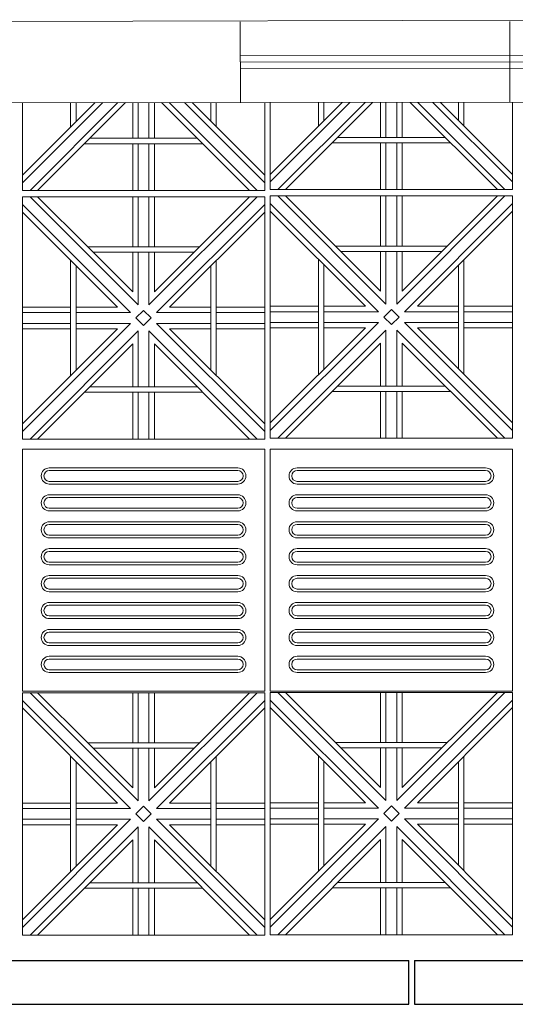
# Model space of a CAD drawing. Units: millimetres. Extents: x 450168 to 633868, y -524375 to -58517.
# Drawn here: x 487556 to 488476, y -114694 to -112865 of the extents above; entities that cross this region are included whole.
import ezdxf

# ---------------------------------------------------------------- set-up
doc = ezdxf.new("R2010")
doc.units = ezdxf.units.MM
doc.header["$MEASUREMENT"] = 0
for name, color, linetype, lineweight in [('Layer1', 1, 'Continuous', 20), ('Layer7', 7, 'Continuous', 9), ('layer9', 9, 'Continuous', 30)]:
    doc.layers.add(name, color=color, linetype=linetype, lineweight=lineweight)

msp = doc.modelspace()

# ---------------------------------------------------------------- linework, layer by layer
at = {"layer": 'Layer1'}
for p, q in [((486765.2, -112869.6), (489080.6, -112865)), ((487965.2, -112868.8), (487965.3, -113018.8)), ((488465.2, -112868.5), (488465.3, -113018.5)), ((488892.8, -112930.7), (487965.3, -112931.3)), ((488892.8, -112943.2), (487965.3, -112943.8)), ((488892.8, -112943.2), (487965.3, -112943.8)), ((488892.8, -112955.7), (487965.3, -112956.3)), ((486765.3, -113019.6), (489080.6, -113018.1)), ((487960.6, -113697.4), (487610.6, -113697.4)), ((487960.6, -113697.4), (487610.6, -113697.4)), ((487960.6, -113702.4), (487610.6, -113702.4)), ((487960.6, -113702.4), (487610.6, -113702.4)), ((488420.6, -113697.4), (488070.6, -113697.4)), ((488420.6, -113697.4), (488070.6, -113697.4)), ((488420.6, -113702.4), (488070.6, -113702.4)), ((488420.6, -113702.4), (488070.6, -113702.4)), ((487610.6, -113722.4), (487960.6, -113722.4)), ((487610.6, -113722.4), (487960.6, -113722.4)), ((488070.6, -113722.4), (488420.6, -113722.4)), ((488070.6, -113722.4), (488420.6, -113722.4)), ((487960.6, -113727.4), (487610.6, -113727.4)), ((487960.6, -113727.4), (487610.6, -113727.4)), ((488420.6, -113727.4), (488070.6, -113727.4)), ((488420.6, -113727.4), (488070.6, -113727.4)), ((487960.6, -113747.4), (487610.6, -113747.4)), ((487960.6, -113747.4), (487610.6, -113747.4)), ((487960.6, -113752.4), (487610.6, -113752.4)), ((487960.6, -113752.4), (487610.6, -113752.4)), ((488420.6, -113747.4), (488070.6, -113747.4)), ((488420.6, -113747.4), (488070.6, -113747.4)), ((488420.6, -113752.4), (488070.6, -113752.4)), ((488420.6, -113752.4), (488070.6, -113752.4)), ((487610.6, -113772.4), (487960.6, -113772.4)), ((487610.6, -113772.4), (487960.6, -113772.4)), ((487960.6, -113777.4), (487610.6, -113777.4)), ((487960.6, -113777.4), (487610.6, -113777.4)), ((488070.6, -113772.4), (488420.6, -113772.4)), ((488070.6, -113772.4), (488420.6, -113772.4)), ((488420.6, -113777.4), (488070.6, -113777.4)), ((488420.6, -113777.4), (488070.6, -113777.4)), ((487960.6, -113797.4), (487610.6, -113797.4)), ((487960.6, -113797.4), (487610.6, -113797.4)), ((488420.6, -113797.4), (488070.6, -113797.4)), ((488420.6, -113797.4), (488070.6, -113797.4)), ((487960.6, -113802.4), (487610.6, -113802.4)), ((487960.6, -113802.4), (487610.6, -113802.4)), ((488420.6, -113802.4), (488070.6, -113802.4)), ((488420.6, -113802.4), (488070.6, -113802.4)), ((487610.6, -113822.4), (487960.6, -113822.4)), ((487610.6, -113822.4), (487960.6, -113822.4)), ((487960.6, -113827.4), (487610.6, -113827.4)), ((487960.6, -113827.4), (487610.6, -113827.4)), ((488070.6, -113822.4), (488420.6, -113822.4)), ((488070.6, -113822.4), (488420.6, -113822.4)), ((488420.6, -113827.4), (488070.6, -113827.4)), ((488420.6, -113827.4), (488070.6, -113827.4)), ((487960.6, -113847.4), (487610.6, -113847.4)), ((487960.6, -113847.4), (487610.6, -113847.4)), ((487960.6, -113852.4), (487610.6, -113852.4)), ((487960.6, -113852.4), (487610.6, -113852.4)), ((488420.6, -113847.4), (488070.6, -113847.4)), ((488420.6, -113847.4), (488070.6, -113847.4)), ((488420.6, -113852.4), (488070.6, -113852.4)), ((488420.6, -113852.4), (488070.6, -113852.4)), ((487610.6, -113872.4), (487960.6, -113872.4)), ((487610.6, -113872.4), (487960.6, -113872.4)), ((487960.6, -113877.4), (487610.6, -113877.4)), ((487960.6, -113877.4), (487610.6, -113877.4)), ((488070.6, -113872.4), (488420.6, -113872.4)), ((488070.6, -113872.4), (488420.6, -113872.4)), ((488420.6, -113877.4), (488070.6, -113877.4)), ((488420.6, -113877.4), (488070.6, -113877.4)), ((487960.6, -113897.4), (487610.6, -113897.4)), ((487960.6, -113897.4), (487610.6, -113897.4)), ((487960.6, -113902.4), (487610.6, -113902.4)), ((487960.6, -113902.4), (487610.6, -113902.4)), ((488420.6, -113897.4), (488070.6, -113897.4)), ((488420.6, -113897.4), (488070.6, -113897.4)), ((488420.6, -113902.4), (488070.6, -113902.4)), ((488420.6, -113902.4), (488070.6, -113902.4)), ((487610.6, -113922.4), (487960.6, -113922.4)), ((487610.6, -113922.4), (487960.6, -113922.4)), ((488070.6, -113922.4), (488420.6, -113922.4)), ((488070.6, -113922.4), (488420.6, -113922.4)), ((487960.6, -113927.4), (487610.6, -113927.4)), ((487960.6, -113927.4), (487610.6, -113927.4)), ((488420.6, -113927.4), (488070.6, -113927.4)), ((488420.6, -113927.4), (488070.6, -113927.4)), ((487960.6, -113947.4), (487610.6, -113947.4)), ((487960.6, -113947.4), (487610.6, -113947.4)), ((487960.6, -113952.4), (487610.6, -113952.4)), ((487960.6, -113952.4), (487610.6, -113952.4)), ((488420.6, -113947.4), (488070.6, -113947.4)), ((488420.6, -113947.4), (488070.6, -113947.4)), ((488420.6, -113952.4), (488070.6, -113952.4)), ((488420.6, -113952.4), (488070.6, -113952.4)), ((487610.6, -113972.4), (487960.6, -113972.4)), ((487610.6, -113972.4), (487960.6, -113972.4)), ((487960.6, -113977.4), (487610.6, -113977.4)), ((487960.6, -113977.4), (487610.6, -113977.4)), ((488070.6, -113972.4), (488420.6, -113972.4)), ((488070.6, -113972.4), (488420.6, -113972.4)), ((488420.6, -113977.4), (488070.6, -113977.4)), ((488420.6, -113977.4), (488070.6, -113977.4)), ((487960.6, -113997.4), (487610.6, -113997.4)), ((487960.6, -113997.4), (487610.6, -113997.4)), ((488420.6, -113997.4), (488070.6, -113997.4)), ((488420.6, -113997.4), (488070.6, -113997.4)), ((487960.6, -114002.4), (487610.6, -114002.4)), ((487960.6, -114002.4), (487610.6, -114002.4)), ((488420.6, -114002.4), (488070.6, -114002.4)), ((488420.6, -114002.4), (488070.6, -114002.4)), ((487610.6, -114022.4), (487960.6, -114022.4)), ((487610.6, -114022.4), (487960.6, -114022.4)), ((487960.6, -114027.4), (487610.6, -114027.4)), ((487960.6, -114027.4), (487610.6, -114027.4)), ((488070.6, -114022.4), (488420.6, -114022.4)), ((488070.6, -114022.4), (488420.6, -114022.4)), ((488420.6, -114027.4), (488070.6, -114027.4)), ((488420.6, -114027.4), (488070.6, -114027.4)), ((487960.6, -114047.4), (487610.6, -114047.4)), ((487960.6, -114047.4), (487610.6, -114047.4)), ((487960.6, -114052.4), (487610.6, -114052.4)), ((487960.6, -114052.4), (487610.6, -114052.4)), ((488420.6, -114047.4), (488070.6, -114047.4)), ((488420.6, -114047.4), (488070.6, -114047.4)), ((488420.6, -114052.4), (488070.6, -114052.4)), ((488420.6, -114052.4), (488070.6, -114052.4)), ((487610.6, -114072.4), (487960.6, -114072.4)), ((487610.6, -114072.4), (487960.6, -114072.4)), ((488070.6, -114072.4), (488420.6, -114072.4)), ((488070.6, -114072.4), (488420.6, -114072.4)), ((487960.6, -114077.4), (487610.6, -114077.4)), ((487960.6, -114077.4), (487610.6, -114077.4)), ((488420.6, -114077.4), (488070.6, -114077.4)), ((488420.6, -114077.4), (488070.6, -114077.4))]:
    msp.add_line(p, q, dxfattribs=at)
for points in [[(488010.6, -113662.4), (487560.6, -113662.4), (487560.6, -114112.4), (488010.6, -114112.4)], [(488470.6, -113662.4), (488020.6, -113662.4), (488020.6, -114112.4), (488470.6, -114112.4)]]:
    msp.add_lwpolyline(points, close=True, dxfattribs=at)
for centre, radius, start, end in [((487610.6, -113712.4), 15, 90, 270), ((487610.6, -113712.4), 15, 90, 270), ((487610.6, -113712.4), 10, 90, 270), ((487610.6, -113712.4), 10, 90, 270), ((487960.6, -113712.4), 15, 270, 90), ((487960.6, -113712.4), 15, 270, 90), ((487960.6, -113712.4), 10, 270, 90), ((487960.6, -113712.4), 10, 270, 90), ((488070.6, -113712.4), 15, 90, 270), ((488070.6, -113712.4), 15, 90, 270), ((488070.6, -113712.4), 10, 90, 270), ((488070.6, -113712.4), 10, 90, 270), ((488420.6, -113712.4), 15, 270, 90), ((488420.6, -113712.4), 15, 270, 90), ((488420.6, -113712.4), 10, 270, 90), ((488420.6, -113712.4), 10, 270, 90), ((487610.6, -113762.4), 15, 90, 270), ((487610.6, -113762.4), 15, 90, 270), ((487610.6, -113762.4), 10, 90, 270), ((487610.6, -113762.4), 10, 90, 270), ((487960.6, -113762.4), 15, 270, 90), ((487960.6, -113762.4), 15, 270, 90), ((487960.6, -113762.4), 10, 270, 90), ((487960.6, -113762.4), 10, 270, 90), ((488070.6, -113762.4), 15, 90, 270), ((488070.6, -113762.4), 15, 90, 270), ((488070.6, -113762.4), 10, 90, 270), ((488070.6, -113762.4), 10, 90, 270), ((488420.6, -113762.4), 15, 270, 90), ((488420.6, -113762.4), 15, 270, 90), ((488420.6, -113762.4), 10, 270, 90), ((488420.6, -113762.4), 10, 270, 90), ((487610.6, -113812.4), 15, 90, 270), ((487610.6, -113812.4), 15, 90, 270), ((487960.6, -113812.4), 15, 270, 90), ((487960.6, -113812.4), 15, 270, 90), ((488070.6, -113812.4), 15, 90, 270), ((488070.6, -113812.4), 15, 90, 270), ((488420.6, -113812.4), 15, 270, 90), ((488420.6, -113812.4), 15, 270, 90), ((487610.6, -113812.4), 10, 90, 270), ((487610.6, -113812.4), 10, 90, 270), ((487960.6, -113812.4), 10, 270, 90), ((487960.6, -113812.4), 10, 270, 90), ((488070.6, -113812.4), 10, 90, 270), ((488070.6, -113812.4), 10, 90, 270), ((488420.6, -113812.4), 10, 270, 90), ((488420.6, -113812.4), 10, 270, 90), ((487610.6, -113862.4), 15, 90, 270), ((487610.6, -113862.4), 15, 90, 270), ((487610.6, -113862.4), 10, 90, 270), ((487610.6, -113862.4), 10, 90, 270), ((487960.6, -113862.4), 15, 270, 90), ((487960.6, -113862.4), 15, 270, 90), ((487960.6, -113862.4), 10, 270, 90), ((487960.6, -113862.4), 10, 270, 90), ((488070.6, -113862.4), 15, 90, 270), ((488070.6, -113862.4), 15, 90, 270), ((488070.6, -113862.4), 10, 90, 270), ((488070.6, -113862.4), 10, 90, 270), ((488420.6, -113862.4), 15, 270, 90), ((488420.6, -113862.4), 15, 270, 90), ((488420.6, -113862.4), 10, 270, 90), ((488420.6, -113862.4), 10, 270, 90), ((487610.6, -113912.4), 15, 90, 270), ((487610.6, -113912.4), 15, 90, 270), ((487610.6, -113912.4), 10, 90, 270), ((487610.6, -113912.4), 10, 90, 270), ((487960.6, -113912.4), 15, 270, 90), ((487960.6, -113912.4), 15, 270, 90), ((487960.6, -113912.4), 10, 270, 90), ((487960.6, -113912.4), 10, 270, 90), ((488070.6, -113912.4), 15, 90, 270), ((488070.6, -113912.4), 15, 90, 270), ((488070.6, -113912.4), 10, 90, 270), ((488070.6, -113912.4), 10, 90, 270), ((488420.6, -113912.4), 15, 270, 90), ((488420.6, -113912.4), 15, 270, 90), ((488420.6, -113912.4), 10, 270, 90), ((488420.6, -113912.4), 10, 270, 90), ((487610.6, -113962.4), 15, 90, 270), ((487610.6, -113962.4), 15, 90, 270), ((487610.6, -113962.4), 10, 90, 270), ((487610.6, -113962.4), 10, 90, 270), ((487960.6, -113962.4), 15, 270, 90), ((487960.6, -113962.4), 15, 270, 90), ((487960.6, -113962.4), 10, 270, 90), ((487960.6, -113962.4), 10, 270, 90), ((488070.6, -113962.4), 15, 90, 270), ((488070.6, -113962.4), 15, 90, 270), ((488070.6, -113962.4), 10, 90, 270), ((488070.6, -113962.4), 10, 90, 270), ((488420.6, -113962.4), 15, 270, 90), ((488420.6, -113962.4), 15, 270, 90), ((488420.6, -113962.4), 10, 270, 90), ((488420.6, -113962.4), 10, 270, 90), ((487610.6, -114012.4), 15, 90, 270), ((487610.6, -114012.4), 15, 90, 270), ((487960.6, -114012.4), 15, 270, 90), ((487960.6, -114012.4), 15, 270, 90), ((488070.6, -114012.4), 15, 90, 270), ((488070.6, -114012.4), 15, 90, 270), ((488420.6, -114012.4), 15, 270, 90), ((488420.6, -114012.4), 15, 270, 90), ((487610.6, -114012.4), 10, 90, 270), ((487610.6, -114012.4), 10, 90, 270), ((487960.6, -114012.4), 10, 270, 90), ((487960.6, -114012.4), 10, 270, 90), ((488070.6, -114012.4), 10, 90, 270), ((488070.6, -114012.4), 10, 90, 270), ((488420.6, -114012.4), 10, 270, 90), ((488420.6, -114012.4), 10, 270, 90), ((487610.6, -114062.4), 15, 90, 270), ((487610.6, -114062.4), 15, 90, 270), ((487610.6, -114062.4), 10, 90, 270), ((487610.6, -114062.4), 10, 90, 270), ((487960.6, -114062.4), 15, 270, 90), ((487960.6, -114062.4), 15, 270, 90), ((487960.6, -114062.4), 10, 270, 90), ((487960.6, -114062.4), 10, 270, 90), ((488070.6, -114062.4), 15, 90, 270), ((488070.6, -114062.4), 15, 90, 270), ((488070.6, -114062.4), 10, 90, 270), ((488070.6, -114062.4), 10, 90, 270), ((488420.6, -114062.4), 15, 270, 90), ((488420.6, -114062.4), 15, 270, 90), ((488420.6, -114062.4), 10, 270, 90), ((488420.6, -114062.4), 10, 270, 90)]:
    msp.add_arc(centre, radius, start, end, dxfattribs=at)
at = {"layer": 'Layer7'}
for p, q in [((487709.8, -113019), (487560.6, -113168.1)), ((487695.6, -113019), (487560.6, -113154)), ((487738.1, -113019), (487574.8, -113182.2)), ((487752.2, -113019), (487588.9, -113182.2)), ((487765.6, -113018.9), (487765.6, -113085.3)), ((487775.6, -113018.9), (487775.6, -113085.3)), ((487795.6, -113018.9), (487795.6, -113085.3)), ((487805.6, -113018.9), (487805.6, -113085.3)), ((487982.4, -113182.2), (487819, -113018.9)), ((487996.5, -113182.2), (487833.2, -113018.9)), ((488010.6, -113168.1), (487861.4, -113018.9)), ((488010.6, -113154), (487875.6, -113018.9)), ((488168.4, -113018.7), (488020.6, -113166.4)), ((488154.2, -113018.7), (488020.6, -113152.3)), ((488196.7, -113018.7), (488034.8, -113180.6)), ((488210.8, -113018.7), (488048.9, -113180.6)), ((488225.6, -113018.7), (488225.6, -113083.6)), ((488235.6, -113018.6), (488235.6, -113083.6)), ((488255.6, -113018.6), (488255.6, -113083.6)), ((488265.6, -113018.6), (488265.6, -113083.6)), ((488442.4, -113180.6), (488280.4, -113018.6)), ((488456.5, -113180.6), (488294.6, -113018.6)), ((488470.6, -113166.4), (488322.8, -113018.6)), ((488470.6, -113152.3), (488336.9, -113018.6)), ((487765.6, -113095.3), (487765.6, -113182.2)), ((487775.6, -113095.3), (487775.6, -113182.2)), ((487795.6, -113095.3), (487795.6, -113182.2)), ((487805.6, -113095.3), (487805.6, -113182.2)), ((488225.6, -113093.6), (488225.6, -113180.6)), ((488235.6, -113093.6), (488235.6, -113180.6)), ((488255.6, -113093.6), (488255.6, -113180.6)), ((488265.6, -113093.6), (488265.6, -113180.6)), ((487775.6, -113394.8), (487574.8, -113194)), ((487682, -113287), (487588.9, -113194)), ((487765.6, -113194), (487765.6, -113287)), ((487775.6, -113194), (487775.6, -113287)), ((487996.5, -113194), (487795.6, -113394.8)), ((487795.6, -113194), (487795.6, -113287)), ((487982.4, -113194), (487805.6, -113370.7)), ((487805.6, -113194), (487805.6, -113287)), ((488235.6, -113393.2), (488034.8, -113192.3)), ((488142, -113285.4), (488048.9, -113192.3)), ((488225.6, -113192.3), (488225.6, -113285.4)), ((488235.6, -113192.3), (488235.6, -113285.4)), ((488456.5, -113192.3), (488255.6, -113393.2)), ((488255.6, -113192.3), (488255.6, -113285.4)), ((488442.4, -113192.3), (488265.6, -113369)), ((488265.6, -113192.3), (488265.6, -113285.4)), ((487761.5, -113409), (487560.6, -113208.1)), ((488010.6, -113208.1), (487809.8, -113409)), ((488221.5, -113407.3), (488020.6, -113206.4)), ((488470.6, -113206.4), (488269.8, -113407.3)), ((487737.4, -113399), (487560.6, -113222.3)), ((488010.6, -113222.3), (487833.9, -113399)), ((488197.4, -113397.3), (488020.6, -113220.6)), ((488470.6, -113220.6), (488293.9, -113397.3)), ((487765.6, -113370.7), (487682, -113287)), ((488225.6, -113369), (488142, -113285.4)), ((487765.6, -113297), (487765.6, -113370.7)), ((487775.6, -113297), (487775.6, -113394.8)), ((487795.6, -113297), (487795.6, -113394.8)), ((487805.6, -113297), (487805.6, -113370.7)), ((488225.6, -113295.4), (488225.6, -113369)), ((488235.6, -113295.4), (488235.6, -113393.2)), ((488255.6, -113295.4), (488255.6, -113393.2)), ((488265.6, -113295.4), (488265.6, -113369)), ((487650.2, -113399), (487560.6, -113399)), ((487650.2, -113409), (487560.6, -113409)), ((487737.4, -113399), (487660.2, -113399)), ((487761.5, -113409), (487660.2, -113409)), ((487771.5, -113419), (487785.6, -113404.8)), ((487799.8, -113419), (487785.6, -113404.8)), ((487910.2, -113409), (487809.8, -113409)), ((487910.2, -113399), (487833.9, -113399)), ((488010.6, -113399), (487920.2, -113399)), ((488010.6, -113409), (487920.2, -113409)), ((488110.2, -113397.3), (488020.6, -113397.3)), ((488110.2, -113407.3), (488020.6, -113407.3)), ((488197.4, -113397.3), (488120.2, -113397.3)), ((488221.5, -113407.3), (488120.2, -113407.3)), ((488231.5, -113417.3), (488245.6, -113403.2)), ((488259.8, -113417.3), (488245.6, -113403.2)), ((488370.2, -113407.3), (488269.8, -113407.3)), ((488370.2, -113397.3), (488293.9, -113397.3)), ((488470.6, -113397.3), (488380.2, -113397.3)), ((488470.6, -113407.3), (488380.2, -113407.3)), ((487761.5, -113429), (487560.6, -113629.8)), ((487650.2, -113429), (487560.6, -113429)), ((487761.5, -113429), (487660.2, -113429)), ((487785.6, -113433.1), (487771.5, -113419)), ((487799.8, -113419), (487785.6, -113433.1)), ((488010.6, -113629.8), (487809.8, -113429)), ((487910.2, -113429), (487809.8, -113429)), ((488010.6, -113429), (487920.2, -113429)), ((488221.5, -113427.3), (488020.6, -113628.2)), ((488110.2, -113427.3), (488020.6, -113427.3)), ((488221.5, -113427.3), (488120.2, -113427.3)), ((488245.6, -113431.4), (488231.5, -113417.3)), ((488259.8, -113417.3), (488245.6, -113431.4)), ((488470.6, -113628.2), (488269.8, -113427.3)), ((488370.2, -113427.3), (488269.8, -113427.3)), ((488470.6, -113427.3), (488380.2, -113427.3)), ((487737.4, -113439), (487560.6, -113615.7)), ((487650.2, -113439), (487560.6, -113439)), ((487775.6, -113443.1), (487574.8, -113644)), ((487737.4, -113439), (487660.2, -113439)), ((487775.6, -113443.1), (487775.6, -113547)), ((487996.5, -113644), (487795.6, -113443.1)), ((487795.6, -113443.1), (487795.6, -113547)), ((488010.6, -113615.7), (487833.9, -113439)), ((487910.2, -113439), (487833.9, -113439)), ((488010.6, -113439), (487920.2, -113439)), ((488197.4, -113437.3), (488020.6, -113614)), ((488110.2, -113437.3), (488020.6, -113437.3)), ((488235.6, -113441.4), (488034.8, -113642.3)), ((488197.4, -113437.3), (488120.2, -113437.3)), ((488235.6, -113441.4), (488235.6, -113545.4)), ((488456.5, -113642.3), (488255.6, -113441.4)), ((488255.6, -113441.4), (488255.6, -113545.4)), ((488470.6, -113614), (488293.9, -113437.3)), ((488370.2, -113437.3), (488293.9, -113437.3)), ((488470.6, -113437.3), (488380.2, -113437.3)), ((487765.6, -113467.3), (487588.9, -113644)), ((487765.6, -113467.3), (487765.6, -113547)), ((487982.4, -113644), (487805.6, -113467.3)), ((487805.6, -113467.3), (487805.6, -113547)), ((488225.6, -113465.6), (488048.9, -113642.3)), ((488225.6, -113465.6), (488225.6, -113545.4)), ((488442.4, -113642.3), (488265.6, -113465.6)), ((488265.6, -113465.6), (488265.6, -113545.4)), ((487765.6, -113557), (487765.6, -113644)), ((487775.6, -113557), (487775.6, -113644)), ((487795.6, -113557), (487795.6, -113644)), ((487805.6, -113557), (487805.6, -113644)), ((488225.6, -113555.4), (488225.6, -113642.3)), ((488235.6, -113555.4), (488235.6, -113642.3)), ((488255.6, -113555.4), (488255.6, -113642.3)), ((488265.6, -113555.4), (488265.6, -113642.3)), ((487775.6, -114315.9), (487574.8, -114115.1)), ((487682, -114208.1), (487588.9, -114115.1)), ((487765.6, -114115.1), (487765.6, -114208.1)), ((487775.6, -114115.1), (487775.6, -114208.1)), ((487996.5, -114115.1), (487795.6, -114315.9)), ((487795.6, -114115.1), (487795.6, -114208.1)), ((487982.4, -114115.1), (487805.6, -114291.8)), ((487805.6, -114115.1), (487805.6, -114208.1)), ((488235.6, -114315.3), (488034.8, -114114.4)), ((488142, -114207.5), (488048.9, -114114.4)), ((488225.6, -114114.4), (488225.6, -114207.5)), ((488235.6, -114114.4), (488235.6, -114207.5)), ((488456.5, -114114.4), (488255.6, -114315.3)), ((488255.6, -114114.4), (488255.6, -114207.5)), ((488442.4, -114114.4), (488265.6, -114291.2)), ((488265.6, -114114.4), (488265.6, -114207.5)), ((487761.5, -114330.1), (487560.6, -114129.2)), ((487737.4, -114320.1), (487560.6, -114143.3)), ((488010.6, -114129.2), (487809.8, -114330.1)), ((488010.6, -114143.3), (487833.9, -114320.1)), ((488221.5, -114329.4), (488020.6, -114128.6)), ((488197.4, -114319.4), (488020.6, -114142.7)), ((488470.6, -114128.6), (488269.8, -114329.4)), ((488470.6, -114142.7), (488293.9, -114319.4)), ((487765.6, -114291.8), (487682, -114208.1)), ((487765.6, -114218.1), (487765.6, -114291.8)), ((487775.6, -114218.1), (487775.6, -114315.9)), ((487795.6, -114218.1), (487795.6, -114315.9)), ((487805.6, -114218.1), (487805.6, -114291.8)), ((488225.6, -114291.2), (488142, -114207.5)), ((488225.6, -114217.5), (488225.6, -114291.2)), ((488235.6, -114217.5), (488235.6, -114315.3)), ((488255.6, -114217.5), (488255.6, -114315.3)), ((488265.6, -114217.5), (488265.6, -114291.2)), ((487650.2, -114320.1), (487560.6, -114320.1)), ((487737.4, -114320.1), (487660.2, -114320.1)), ((487771.5, -114340.1), (487785.6, -114325.9)), ((487799.8, -114340.1), (487785.6, -114325.9)), ((487910.2, -114320.1), (487833.9, -114320.1)), ((488010.6, -114320.1), (487920.2, -114320.1)), ((488110.2, -114319.4), (488020.6, -114319.4)), ((488110.2, -114329.4), (488020.6, -114329.4)), ((488197.4, -114319.4), (488120.2, -114319.4)), ((488221.5, -114329.4), (488120.2, -114329.4)), ((488231.5, -114339.4), (488245.6, -114325.3)), ((488259.8, -114339.4), (488245.6, -114325.3)), ((488370.2, -114329.4), (488269.8, -114329.4)), ((488370.2, -114319.4), (488293.9, -114319.4)), ((488470.6, -114319.4), (488380.2, -114319.4)), ((488470.6, -114329.4), (488380.2, -114329.4)), ((487650.2, -114330.1), (487560.6, -114330.1)), ((487761.5, -114330.1), (487660.2, -114330.1)), ((487785.6, -114354.2), (487771.5, -114340.1)), ((487799.8, -114340.1), (487785.6, -114354.2)), ((487910.2, -114330.1), (487809.8, -114330.1)), ((488010.6, -114330.1), (487920.2, -114330.1)), ((488245.6, -114353.6), (488231.5, -114339.4)), ((488259.8, -114339.4), (488245.6, -114353.6)), ((487761.5, -114350.1), (487560.6, -114550.9)), ((487650.2, -114350.1), (487560.6, -114350.1)), ((487737.4, -114360.1), (487560.6, -114536.8)), ((487650.2, -114360.1), (487560.6, -114360.1)), ((487775.6, -114364.2), (487574.8, -114565.1)), ((487761.5, -114350.1), (487660.2, -114350.1)), ((487737.4, -114360.1), (487660.2, -114360.1)), ((487775.6, -114364.2), (487775.6, -114468.1)), ((487996.5, -114565.1), (487795.6, -114364.2)), ((487795.6, -114364.2), (487795.6, -114468.1)), ((488010.6, -114550.9), (487809.8, -114350.1)), ((487910.2, -114350.1), (487809.8, -114350.1)), ((488010.6, -114536.8), (487833.9, -114360.1)), ((487910.2, -114360.1), (487833.9, -114360.1)), ((488010.6, -114350.1), (487920.2, -114350.1)), ((488010.6, -114360.1), (487920.2, -114360.1)), ((488221.5, -114349.4), (488020.6, -114550.3)), ((488110.2, -114349.4), (488020.6, -114349.4)), ((488197.4, -114359.4), (488020.6, -114536.2)), ((488110.2, -114359.4), (488020.6, -114359.4)), ((488235.6, -114363.6), (488034.8, -114564.4)), ((488221.5, -114349.4), (488120.2, -114349.4)), ((488197.4, -114359.4), (488120.2, -114359.4)), ((488235.6, -114363.6), (488235.6, -114467.5)), ((488456.5, -114564.4), (488255.6, -114363.6)), ((488255.6, -114363.6), (488255.6, -114467.5)), ((488470.6, -114550.3), (488269.8, -114349.4)), ((488370.2, -114349.4), (488269.8, -114349.4)), ((488470.6, -114536.2), (488293.9, -114359.4)), ((488370.2, -114359.4), (488293.9, -114359.4)), ((488470.6, -114349.4), (488380.2, -114349.4)), ((488470.6, -114359.4), (488380.2, -114359.4)), ((487765.6, -114388.3), (487588.9, -114565.1)), ((487765.6, -114388.3), (487765.6, -114468.1)), ((487982.4, -114565.1), (487805.6, -114388.3)), ((487805.6, -114388.3), (487805.6, -114468.1)), ((488225.6, -114387.7), (488048.9, -114564.4)), ((488225.6, -114387.7), (488225.6, -114467.5)), ((488442.4, -114564.4), (488265.6, -114387.7)), ((488265.6, -114387.7), (488265.6, -114467.5)), ((487765.6, -114478.1), (487765.6, -114565.1)), ((487775.6, -114478.1), (487775.6, -114565.1)), ((487795.6, -114478.1), (487795.6, -114565.1)), ((487805.6, -114478.1), (487805.6, -114565.1)), ((488225.6, -114477.5), (488225.6, -114564.4)), ((488235.6, -114477.5), (488235.6, -114564.4)), ((488255.6, -114477.5), (488255.6, -114564.4)), ((488265.6, -114477.5), (488265.6, -114564.4))]:
    msp.add_line(p, q, dxfattribs=at)
for points in [[(487560.6, -113019.1), (487560.6, -113182.2), (488010.6, -113182.2), (488010.6, -113018.8)], [(487650.2, -113019), (487650.2, -113064.4)], [(487660.2, -113019), (487660.2, -113054.4)], [(487910.2, -113053.5), (487910.2, -113018.9)], [(487920.2, -113063.5), (487920.2, -113018.8)], [(488020.6, -113018.8), (488020.6, -113180.6), (488470.6, -113180.6), (488470.6, -113018.5)], [(488110.2, -113018.7), (488110.2, -113062.7)], [(488120.2, -113018.7), (488120.2, -113052.7)], [(488370.2, -113051.8), (488370.2, -113018.6)], [(488380.2, -113061.8), (488380.2, -113018.6)], [(487685.9, -113085.3), (487885.4, -113085.3)], [(488145.9, -113083.6), (488345.4, -113083.6)], [(487675.9, -113095.3), (487895.4, -113095.3)], [(488135.9, -113093.6), (488355.4, -113093.6)], [(487889.3, -113287), (487682, -113287)], [(488349.3, -113285.4), (488142, -113285.4)], [(487879.3, -113297), (487692, -113297)], [(488339.3, -113295.4), (488152, -113295.4)], [(487650.2, -113311.8), (487650.2, -113526.1)], [(487660.2, -113321.8), (487660.2, -113516.1)], [(487910.2, -113515.3), (487910.2, -113322.7)], [(487920.2, -113525.3), (487920.2, -113312.7)], [(488110.2, -113310.2), (488110.2, -113524.5)], [(488120.2, -113320.2), (488120.2, -113514.5)], [(488370.2, -113513.6), (488370.2, -113321)], [(488380.2, -113523.6), (488380.2, -113311)], [(487675.9, -113557), (487895.4, -113557)], [(487685.9, -113547), (487885.4, -113547)], [(488135.9, -113555.4), (488355.4, -113555.4)], [(488145.9, -113545.4), (488345.4, -113545.4)], [(487889.3, -114208.1), (487682, -114208.1)], [(487879.3, -114218.1), (487692, -114218.1)], [(488349.3, -114207.5), (488142, -114207.5)], [(488339.3, -114217.5), (488152, -114217.5)], [(487650.2, -114232.9), (487650.2, -114447.2)], [(487920.2, -114446.3), (487920.2, -114233.8)], [(488110.2, -114232.3), (488110.2, -114446.6)], [(488380.2, -114445.7), (488380.2, -114233.2)], [(487660.2, -114242.9), (487660.2, -114437.2)], [(487910.2, -114436.3), (487910.2, -114243.8)], [(488120.2, -114242.3), (488120.2, -114436.6)], [(488370.2, -114435.7), (488370.2, -114243.2)], [(487685.9, -114468.1), (487885.4, -114468.1)], [(488145.9, -114467.5), (488345.4, -114467.5)], [(487675.9, -114478.1), (487895.4, -114478.1)], [(488135.9, -114477.5), (488355.4, -114477.5)]]:
    msp.add_lwpolyline(points, dxfattribs=at)
for points in [[(487560.6, -113644), (488010.6, -113644), (488010.6, -113194), (487560.6, -113194)], [(488020.6, -113642.3), (488470.6, -113642.3), (488470.6, -113192.3), (488020.6, -113192.3)], [(487560.6, -114565.1), (488010.6, -114565.1), (488010.6, -114115.1), (487560.6, -114115.1)], [(488020.6, -114564.4), (488470.6, -114564.4), (488470.6, -114114.4), (488020.6, -114114.4)]]:
    msp.add_lwpolyline(points, close=True, dxfattribs=at)
at = {"layer": 'layer9', "linetype": 'ByBlock'}
for p, q in [((487478.3, -114612.6), (488278.3, -114612.6)), ((488278.3, -114693.7), (488278.3, -114612.6)), ((488278.3, -114693.7), (488278.3, -114612.6)), ((488288.3, -114612.6), (488288.3, -114693.7)), ((488288.3, -114612.6), (488288.3, -114693.7)), ((488288.3, -114612.6), (489088.3, -114612.6)), ((487478.3, -114693.7), (488278.3, -114693.7)), ((488288.3, -114693.7), (489088.3, -114693.7))]:
    msp.add_line(p, q, dxfattribs=at)

doc.saveas('drawing.dxf')
